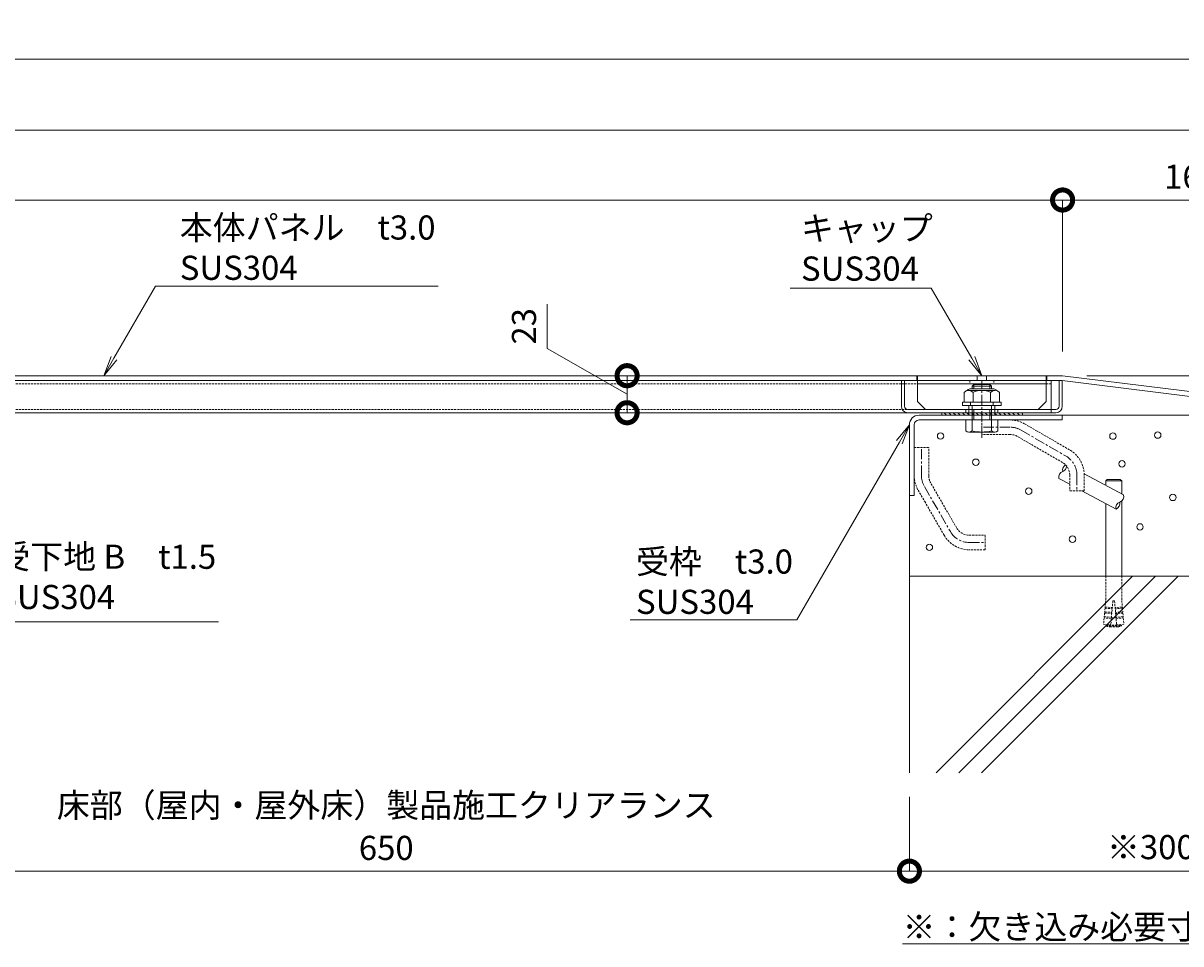
# Model space of a CAD drawing. Units: millimetres. Extents: x 492 to 10880, y 281 to 4209.
# Drawn here: x 3174 to 3894, y 281 to 852 of the extents above; entities that cross this region are included whole.
import ezdxf
from ezdxf import colors
from ezdxf.entities.mleader import LeaderData, LeaderLine
from ezdxf.math import Vec2, Vec3

# ---------------------------------------------------------------- set-up
doc = ezdxf.new("R2010")
doc.units = ezdxf.units.MM
doc.header["$LTSCALE"] = 0.2
doc.header["$PDMODE"] = 67
doc.linetypes.add('CENTER', pattern=[50.8, 31.75, -6.35, 6.35, -6.35])
doc.linetypes.add('HIDDEN', pattern=[9.525, 6.35, -3.175])
for name, color, linetype, lineweight in [('(KE)キャップ', 6, 'Continuous', 13), ('(KE)ゴム・クッション', 231, 'Continuous', 13), ('(KE)受枠・受下地(アンカー以外)', 2, 'Continuous', 13), ('(KE)寸法', 7, 'Continuous', 9), ('(KE)文字', 7, 'Continuous', 13)]:
    doc.layers.add(name, color=color, linetype=linetype, lineweight=lineweight)
doc.styles.add('(K)文字_異尺度_H3.0-1.0', font='MS Gothic.ttf', dxfattribs={"height": 3})
doc.styles.add('（K)文字_H3.0-1.0', font='MS Gothic.ttf', dxfattribs={"height": 3})
doc.dimstyles.new('kaneso異尺度対応_H3.0(S5.0)', dxfattribs={"dimscale": 6, "dimtxt": 3, "dimasz": 5, "dimexe": 0, "dimexo": 3, "dimgap": 1, "dimtad": 1, "dimdec": 1, "dimdsep": 46, "dimtxsty": '(K)文字_異尺度_H3.0-1.0', "dimblk": 'DOTSMALL', "dimcen": 0, "dimclrt": 2, "dimadec": 0, "dimazin": 0, "dimtfac": 1, "dimtdec": 1, "dimtmove": 1, "dimatfit": 3, "dimldrblk": 'DOTSMALL', "dimfxl": 1, "dimtfill": 1, "dimlwd": 9, "dimlwe": 9, "dimarcsym": 0})

# ---------------------------------------------------------------- blocks, each defined once
blk = doc.blocks.new('_DotSmall')
at = {"color": 0, "linetype": 'ByBlock', "const_width": 0.5}
blk.add_lwpolyline([(-0.0625, 0, 1), (0.0625, 0, 1)], format="xyb", close=True, dxfattribs=at)
blk = doc.blocks.new('*D42')
at = {"layer": '(KE)寸法', "color": 0, "lineweight": 9, "transparency": 16777216}
for p, q in [((2214.94, 622.03), (2214.94, 830.13)), ((3985.31, 830.13), (2214.94, 830.13)), ((3985.31, 621.03), (3985.31, 830.13))]:
    blk.add_line(p, q, dxfattribs=at)
at = {"layer": 'Defpoints', "color": 0, "transparency": 16777216}
for p in [(2214.94, 830.13), (2214.94, 607.03), (3985.31, 606.03)]:
    blk.add_point(p, dxfattribs=at)
at = {"layer": '(KE)寸法', "color": 0, "lineweight": 9, "transparency": 16777216, "xscale": 25, "yscale": 25, "zscale": 25, "rotation": 180}
blk.add_blockref('_DotSmall', (2214.94, 830.13), dxfattribs=at)
at = {"layer": '(KE)寸法', "color": 0, "lineweight": 9, "transparency": 16777216, "xscale": 25, "yscale": 25, "zscale": 25}
blk.add_blockref('_DotSmall', (3985.31, 830.13), dxfattribs=at)
at = {"layer": '(KE)寸法', "color": 2, "transparency": 16777216, "insert": (3100.12, 842.63), "char_height": 15, "attachment_point": 5, "style": '(K)文字_異尺度_H3.0-1.0', "bg_fill": 3, "box_fill_scale": 1.1, "bg_fill_color": 256, "bg_fill_true_color": 13158600, "bg_fill_transparency": 0}
blk.add_mtext('1770', dxfattribs=at)
blk = doc.blocks.new('*D43')
at = {"layer": '(KE)寸法', "color": 0, "lineweight": 9, "transparency": 16777216}
for p, q in [((2219.94, 628.5), (2219.94, 785.92)), ((2219.94, 785.92), (3980.31, 785.92)), ((3980.31, 628.5), (3980.31, 785.92))]:
    blk.add_line(p, q, dxfattribs=at)
at = {"layer": 'Defpoints', "color": 0, "transparency": 16777216}
for p in [(3980.31, 785.92), (2219.94, 613.5), (3980.31, 613.5)]:
    blk.add_point(p, dxfattribs=at)
at = {"layer": '(KE)寸法', "color": 0, "lineweight": 9, "transparency": 16777216, "xscale": 25, "yscale": 25, "zscale": 25, "rotation": 180}
blk.add_blockref('_DotSmall', (2219.94, 785.92), dxfattribs=at)
at = {"layer": '(KE)寸法', "color": 0, "lineweight": 9, "transparency": 16777216, "xscale": 25, "yscale": 25, "zscale": 25}
blk.add_blockref('_DotSmall', (3980.31, 785.92), dxfattribs=at)
at = {"layer": '(KE)寸法', "color": 2, "transparency": 16777216, "insert": (3100.12, 798.42), "char_height": 15, "attachment_point": 5, "style": '(K)文字_異尺度_H3.0-1.0', "bg_fill": 3, "box_fill_scale": 1.1, "bg_fill_color": 256, "bg_fill_true_color": 13158600, "bg_fill_transparency": 0}
blk.add_mtext('1760', dxfattribs=at)
blk = doc.blocks.new('*D17')
at = {"layer": '(KE)寸法', "color": 0, "lineweight": 9, "transparency": 16777216}
for p, q in [((3074.94, 371.93), (3074.94, 325.82)), ((3724.94, 371.93), (3724.94, 325.82)), ((3074.94, 325.82), (3724.94, 325.82))]:
    blk.add_line(p, q, dxfattribs=at)
at = {"layer": 'Defpoints', "color": 0, "transparency": 16777216}
for p in [(3074.94, 386.93), (3724.94, 386.93), (3724.94, 325.82)]:
    blk.add_point(p, dxfattribs=at)
at = {"layer": '(KE)寸法', "color": 0, "lineweight": 9, "transparency": 16777216, "xscale": 25, "yscale": 25, "zscale": 25, "rotation": 180}
blk.add_blockref('_DotSmall', (3074.94, 325.82), dxfattribs=at)
at = {"layer": '(KE)寸法', "color": 0, "lineweight": 9, "transparency": 16777216, "xscale": 25, "yscale": 25, "zscale": 25}
blk.add_blockref('_DotSmall', (3724.94, 325.82), dxfattribs=at)
at = {"layer": '(KE)寸法', "color": 2, "transparency": 16777216, "insert": (3399.94, 338.32), "char_height": 15, "attachment_point": 5, "style": '(K)文字_異尺度_H3.0-1.0', "bg_fill": 3, "box_fill_scale": 1.1, "bg_fill_color": 256, "bg_fill_true_color": 13158600, "bg_fill_transparency": 0}
blk.add_mtext('650', dxfattribs=at)
blk = doc.blocks.new('*D41')
at = {"layer": '(KE)寸法', "color": 0, "lineweight": 9, "transparency": 16777216}
for p, q in [((4024.94, 494.03), (4024.94, 325.82)), ((3724.94, 371.93), (3724.94, 325.82)), ((3724.94, 325.82), (4024.94, 325.82))]:
    blk.add_line(p, q, dxfattribs=at)
at = {"layer": 'Defpoints', "color": 0, "transparency": 16777216}
for p in [(4024.94, 509.03), (3724.94, 386.93), (4024.94, 325.82)]:
    blk.add_point(p, dxfattribs=at)
at = {"layer": '(KE)寸法', "color": 0, "lineweight": 9, "transparency": 16777216, "xscale": 25, "yscale": 25, "zscale": 25, "rotation": 180}
blk.add_blockref('_DotSmall', (3724.94, 325.82), dxfattribs=at)
at = {"layer": '(KE)寸法', "color": 0, "lineweight": 9, "transparency": 16777216, "xscale": 25, "yscale": 25, "zscale": 25}
blk.add_blockref('_DotSmall', (4024.94, 325.82), dxfattribs=at)
at = {"layer": '(KE)寸法', "color": 2, "transparency": 16777216, "insert": (3874.94, 338.81), "char_height": 15, "attachment_point": 5, "style": '(K)文字_異尺度_H3.0-1.0', "bg_fill": 3, "box_fill_scale": 1.1, "bg_fill_color": 256, "bg_fill_true_color": 13158600, "bg_fill_transparency": 0}
blk.add_mtext('※300', dxfattribs=at)
blk = doc.blocks.new('*D19')
at = {"layer": '(KE)寸法', "color": 0, "lineweight": 9, "transparency": 16777216}
for p, q in [((3499.96, 650.49), (3499.96, 677.92)), ((3549.56, 622.03), (3499.96, 650.49)), ((3536.85, 633.53), (3549.56, 633.53)), ((3549.56, 610.53), (3549.56, 633.53)), ((3536.85, 610.53), (3549.56, 610.53))]:
    blk.add_line(p, q, dxfattribs=at)
at = {"layer": 'Defpoints', "color": 0, "transparency": 16777216}
for p in [(3549.56, 633.53), (3551.85, 633.53), (3551.85, 610.53)]:
    blk.add_point(p, dxfattribs=at)
at = {"layer": '(KE)寸法', "color": 0, "lineweight": 9, "transparency": 16777216, "xscale": 25, "yscale": 25, "zscale": 25}
for p, rotation in [((3549.56, 633.53), 90), ((3549.56, 610.53), 270)]:
    blk.add_blockref('_DotSmall', p, dxfattribs=dict(at, rotation=rotation))
at = {"layer": '(KE)寸法', "color": 2, "transparency": 16777216, "insert": (3487.46, 664.2), "char_height": 15, "attachment_point": 5, "rotation": 90, "style": '(K)文字_異尺度_H3.0-1.0', "bg_fill": 3, "box_fill_scale": 1.1, "bg_fill_color": 256, "bg_fill_true_color": 13158600, "bg_fill_transparency": 0}
blk.add_mtext('23', dxfattribs=at)
blk = doc.blocks.new('_Open')
at = {"color": 0, "linetype": 'ByBlock', "lineweight": -2}
for p, q in [((-1, 0.167), (0, 0)), ((-1, -0.167), (0, 0)), ((0, 0), (-1, 0))]:
    blk.add_line(p, q, dxfattribs=at)
blk = doc.blocks.new('*D45')
at = {"layer": '(KE)寸法', "color": 0, "lineweight": 9, "transparency": 16777216}
for p, q in [((2380.12, 648.53), (2380.12, 742.64)), ((2380.12, 742.64), (3820.12, 742.64)), ((3820.12, 648.53), (3820.12, 742.64))]:
    blk.add_line(p, q, dxfattribs=at)
at = {"layer": 'Defpoints', "color": 0, "transparency": 16777216}
for p in [(3820.12, 742.64), (2380.12, 633.53), (3820.12, 633.53)]:
    blk.add_point(p, dxfattribs=at)
at = {"layer": '(KE)寸法', "color": 0, "lineweight": 9, "transparency": 16777216, "xscale": 25, "yscale": 25, "zscale": 25, "rotation": 180}
blk.add_blockref('_DotSmall', (2380.12, 742.64), dxfattribs=at)
at = {"layer": '(KE)寸法', "color": 0, "lineweight": 9, "transparency": 16777216, "xscale": 25, "yscale": 25, "zscale": 25}
blk.add_blockref('_DotSmall', (3820.12, 742.64), dxfattribs=at)
at = {"layer": '(KE)寸法', "color": 2, "transparency": 16777216, "insert": (3100.12, 755.14), "char_height": 15, "attachment_point": 5, "style": '(K)文字_異尺度_H3.0-1.0', "bg_fill": 3, "box_fill_scale": 1.1, "bg_fill_color": 256, "bg_fill_true_color": 13158600, "bg_fill_transparency": 0}
blk.add_mtext('1440', dxfattribs=at)
blk = doc.blocks.new('*D46')
at = {"layer": '(KE)寸法', "color": 0, "lineweight": 9, "transparency": 16777216}
for p, q in [((3820.12, 648.53), (3820.12, 742.64)), ((3820.12, 742.64), (3980.31, 742.64)), ((3980.31, 628.5), (3980.31, 742.64))]:
    blk.add_line(p, q, dxfattribs=at)
at = {"layer": 'Defpoints', "color": 0, "transparency": 16777216}
for p in [(3980.31, 742.64), (3820.12, 633.53), (3980.31, 613.5)]:
    blk.add_point(p, dxfattribs=at)
at = {"layer": '(KE)寸法', "color": 0, "lineweight": 9, "transparency": 16777216, "xscale": 25, "yscale": 25, "zscale": 25, "rotation": 180}
blk.add_blockref('_DotSmall', (3820.12, 742.64), dxfattribs=at)
at = {"layer": '(KE)寸法', "color": 0, "lineweight": 9, "transparency": 16777216, "xscale": 25, "yscale": 25, "zscale": 25}
blk.add_blockref('_DotSmall', (3980.31, 742.64), dxfattribs=at)
at = {"layer": '(KE)寸法', "color": 2, "transparency": 16777216, "insert": (3900.22, 755.14), "char_height": 15, "attachment_point": 5, "style": '(K)文字_異尺度_H3.0-1.0', "bg_fill": 3, "box_fill_scale": 1.1, "bg_fill_color": 256, "bg_fill_true_color": 13158600, "bg_fill_transparency": 0}
blk.add_mtext('160', dxfattribs=at)
blk = doc.blocks.new('*D47')
at = {"layer": '(KE)寸法', "color": 0, "lineweight": 9, "transparency": 16777216}
for p, q in [((4133.55, 630.28), (4133.55, 677.2)), ((3835.12, 633.53), (4103.55, 633.53)), ((4103.55, 609.03), (4103.55, 633.53)), ((4103.55, 621.28), (4133.55, 630.28)), ((4039.94, 609.03), (4103.55, 609.03))]:
    blk.add_line(p, q, dxfattribs=at)
at = {"layer": 'Defpoints', "color": 0, "transparency": 16777216}
for p in [(3820.12, 633.53), (4103.55, 633.53), (4024.94, 609.03)]:
    blk.add_point(p, dxfattribs=at)
at = {"layer": '(KE)寸法', "color": 0, "lineweight": 9, "transparency": 16777216, "xscale": 25, "yscale": 25, "zscale": 25, "rotation": 270}
blk.add_blockref('_DotSmall', (4103.55, 609.03), dxfattribs=at)
at = {"layer": '(KE)寸法', "color": 2, "transparency": 16777216, "insert": (4121.05, 653.74), "char_height": 15, "attachment_point": 5, "rotation": 90, "style": '(K)文字_異尺度_H3.0-1.0', "bg_fill": 3, "box_fill_scale": 1.1, "bg_fill_color": 256, "bg_fill_true_color": 13158600, "bg_fill_transparency": 0}
blk.add_mtext('24.5', dxfattribs=at)
at = {"layer": '(KE)寸法', "color": 0, "lineweight": 9, "transparency": 16777216, "xscale": 25, "yscale": 25, "zscale": 25, "rotation": 90}
blk.add_blockref('_DotSmall', (4103.55, 633.53), dxfattribs=at)

msp = doc.modelspace()

# ---------------------------------------------------------------- linework, layer by layer
at = {"layer": '(KE)キャップ', "color": 7, "linetype": 'Continuous'}
for p, q in [((3824.54, 566.1), (3817.84, 569.69)), ((3858.04, 559.49), (3833.52, 572.63)), ((3846.88, 568.15), (3847.88, 569.15)), ((3855.88, 569.15), (3847.88, 569.15)), ((3855.88, 569.15), (3856.88, 568.15)), ((3853.31, 550.67), (3832.14, 562.03)), ((3846.88, 568.15), (3856.88, 568.15)), ((3846.88, 568.15), (3846.88, 565.47)), ((3856.88, 560.11), (3856.88, 568.15))]:
    msp.add_line(p, q, dxfattribs=at)
at = {"layer": '(KE)キャップ', "color": 6, "linetype": 'Continuous'}
for centre in [(3744.31, 596.07), (3851.38, 596.01), (3879.21, 596.64), (3766.19, 579.79), (3857.03, 578.81), (3799.07, 561.85), (3888.6, 557.95), (3868.18, 539.61), (3826.29, 532.01), (3737.35, 526.92)]:
    msp.add_circle(centre, 2, dxfattribs=at)
at = {"layer": '(KE)キャップ', "color": 7, "linetype": 'Continuous'}
for centre, start, end in [((3823.85, 574.98), 121.12289, 193.61336), ((3818.92, 577.62), 289.99335, 355.63188), ((3821.49, 570.57), 109.99335, 193.61336), ((3856.96, 551.56), 109.99335, 193.61336), ((3852.03, 554.2), 289.99335, 13.61336), ((3854.39, 558.6), 289.99335, 13.61336)]:
    msp.add_arc(centre, 3.75, start, end, dxfattribs=at)
at = {"layer": '(KE)受枠・受下地(アンカー以外)', "color": 2, "linetype": 'Continuous'}
msp.add_line((3777.95, 598.53), (3761.93, 598.53), dxfattribs=at)
at = {"layer": '(KE)受枠・受下地(アンカー以外)', "color": 2, "linetype": 'CENTER'}
for p, q in [((3787.53, 601.53), (3769.94, 601.53)), ((3794.28, 599.71), (3822.3, 583.52)), ((3732.44, 571.44), (3732.44, 589.03)), ((3829.04, 571.83), (3829.04, 562.03)), ((3734.25, 564.68), (3750.44, 536.67)), ((3762.13, 529.93), (3771.94, 529.93))]:
    msp.add_line(p, q, dxfattribs=at)
at = {"layer": '(KE)受枠・受下地(アンカー以外)', "color": 2, "linetype": 'HIDDEN'}
for p, q in [((3787.53, 597.03), (3769.94, 597.03)), ((3803.58, 599.54), (3824.55, 587.42)), ((3803.58, 589.14), (3792.03, 595.82)), ((3727.94, 589.03), (3736.94, 589.03)), ((3727.94, 589.03), (3727.94, 571.44)), ((3736.94, 571.44), (3736.94, 589.03)), ((3820.04, 579.62), (3803.58, 589.14)), ((3824.54, 571.83), (3824.54, 562.03)), ((3833.54, 562.03), (3833.54, 571.83)), ((3730.36, 562.43), (3734.43, 555.38)), ((3744.82, 555.38), (3738.15, 566.94)), ((3833.54, 562.03), (3824.54, 562.03)), ((3734.43, 555.38), (3746.55, 534.42)), ((3754.34, 538.92), (3744.82, 555.38)), ((3762.13, 534.43), (3771.94, 534.43)), ((3771.94, 525.43), (3771.94, 534.43)), ((3771.94, 525.43), (3762.13, 525.43))]:
    msp.add_line(p, q, dxfattribs=at)
at = {"layer": '(KE)受枠・受下地(アンカー以外)', "color": 4, "linetype": 'Continuous'}
msp.add_line((3724.94, 559.03), (3727.94, 559.03), dxfattribs=at)
at = {"layer": '(KE)受枠・受下地(アンカー以外)', "color": 2, "linetype": 'Continuous'}
for centre, radius, start, end in [((3761.93, 601.57), 3.04, 228.67245, 311.32755), ((3769.94, 622.68), 24.15, 255.61653, 284.38359), ((3777.95, 601.57), 3.04, 228.67245, 311.32755)]:
    msp.add_arc(centre, radius, start, end, dxfattribs=at)
at = {"layer": '(KE)受枠・受下地(アンカー以外)', "color": 2, "linetype": 'CENTER'}
for centre, start, end in [((3787.53, 588.03), 59.97058, 90), ((3815.54, 571.83), 0, 59.97061), ((3745.94, 571.44), 180, 210.02942), ((3762.13, 543.43), 210.02939, 270)]:
    msp.add_arc(centre, 13.5, start, end, dxfattribs=at)
at = {"layer": '(KE)受枠・受下地(アンカー以外)', "color": 2, "linetype": 'HIDDEN'}
for centre, radius, start, end in [((3787.53, 588.03), 9, 59.97046, 90), ((3815.54, 571.83), 18, 0, 59.97061), ((3815.54, 571.83), 9, 0, 59.97046), ((3745.94, 571.44), 18, 180, 210.0294), ((3745.94, 571.44), 9, 180, 210.02954), ((3762.13, 543.43), 18, 210.02939, 270), ((3762.13, 543.43), 9, 210.02954, 270)]:
    msp.add_arc(centre, radius, start, end, dxfattribs=at)

# ---------------------------------------------------------------- texts
at = {"layer": '(KE)文字', "insert": (3823.04, 291.18), "char_height": 15, "width": 203.9761, "attachment_point": 5, "style": '(K)文字_異尺度_H3.0-1.0'}
msp.add_mtext('{\\L※：欠き込み必要寸法}', dxfattribs=at)

# ---------------------------------------------------------------- dimensions: what is measured, and where the dimension line sits
at = {"layer": '(KE)寸法'}
for base, p1, p2, override, picture, middle in [((2214.94, 830.13), (3985.31, 606.03), (2214.94, 607.03), {"dimscale": 0, "dimdec": 0, "dimtix": 0, "dimtofl": 1, "dimtmove": 1, "dimatfit": 3}, '*D42', (3100.12, 842.63)), ((3724.94, 325.82), (3074.94, 386.93), (3724.94, 386.93), {"dimscale": 0, "dimtix": 0, "dimtofl": 1, "dimtmove": 1, "dimatfit": 3}, '*D17', (3399.94, 338.32))]:
    dim = msp.add_linear_dim(base=base, p1=p1, p2=p2, dimstyle='kaneso異尺度対応_H3.0(S5.0)', override=override, dxfattribs=at)
    dim.commit()
    dim.dimension.update_dxf_attribs({"geometry": picture, "text_midpoint": middle})

# ---------------------------------------------------------------- leaders
at = {"layer": '(KE)文字'}
ml = msp.add_multileader_mtext('Standard', dxfattribs=at)
ml.set_content('受下地 B\u3000t1.5\\PSUS304', color=256, style='(K)文字_異尺度_H3.0-1.0')
ml.set_leader_properties(linetype='ByLayer', lineweight=9)
ml.set_arrow_properties(name='OPEN')
ml.build(insert=Vec2(0, 0))
ml.multileader.update_dxf_attribs({"has_dogleg": 0, "text_left_attachment_type": 5, "text_right_attachment_type": 5, "arrow_head_size": 12.5, "scale": 5})
ctx = ml.context
ctx.base_point, ctx.scale, ctx.char_height, ctx.arrow_head_size, ctx.landing_gap_size, ctx.plane_origin = Vec3(3143.31, 480.6), 5, 15, 12.5, 15, Vec3(3073.81, 600.98)
ctx.left_attachment, ctx.right_attachment = 5, 5
notes = []
notes.append((ctx, [(0, (1, 1, 0), (3103.31, 480.6), (1, 0), 40, [(0, [(3074.94, 599.03)], 0, [])])]))
ctx.mtext.insert, ctx.mtext.line_spacing_style, ctx.mtext.flow_direction = Vec3(3158.31, 528.6), 2, 5
for ctx, leaders in notes:
    for number, flags, end, landing, length, lines in leaders:
        leader = LeaderData()
        leader.index, (leader.has_last_leader_line, leader.has_dogleg_vector, leader.attachment_direction) = number, flags
        leader.last_leader_point, leader.dogleg_vector, leader.dogleg_length = Vec3(end), Vec3(landing), length
        for number, points, colour, breaks in lines:
            line = LeaderLine()
            line.index, line.vertices, line.color, line.breaks = number, Vec3.list(points), colors.encode_raw_color(colour), breaks
            leader.lines.append(line)
        ctx.leaders.append(leader)

# ---------------------------------------------------------------- next in the draw order: linework, layer by layer
at = {"layer": '(KE)キャップ', "color": 6, "linetype": 'Continuous'}
msp.add_line((4326.63, 609.03), (3819.94, 609.03), dxfattribs=at)
at = {"layer": '(KE)ゴム・クッション', "color": 6, "linetype": 'Continuous'}
msp.add_line((3745.12, 609.03), (3795.12, 609.03), dxfattribs=at)
at = {"layer": '(KE)受枠・受下地(アンカー以外)', "color": 4, "linetype": 'Continuous'}
for p, q in [((3819.94, 609.03), (3730.94, 609.03)), ((3730.94, 606.03), (3819.94, 606.03)), ((3819.94, 609.03), (3819.94, 606.03)), ((3724.94, 603.03), (3724.94, 559.03)), ((3727.94, 603.03), (3727.94, 559.03))]:
    msp.add_line(p, q, dxfattribs=at)
at = {"layer": '(KE)受枠・受下地(アンカー以外)', "color": 2, "linetype": 'Continuous'}
for p, q in [((3779.95, 606.03), (3759.92, 606.03)), ((3759.92, 599.28), (3759.92, 606.03)), ((3779.95, 599.28), (3779.95, 606.03))]:
    msp.add_line(p, q, dxfattribs=at)
at = {"layer": '(KE)受枠・受下地(アンカー以外)', "color": 2, "linetype": 'HIDDEN'}
for p, q in [((3769.94, 606.03), (3769.94, 597.03)), ((3769.94, 606.03), (3787.53, 606.03)), ((3796.53, 603.61), (3803.58, 599.54))]:
    msp.add_line(p, q, dxfattribs=at)
at = {"layer": '(KE)受枠・受下地(アンカー以外)', "color": 4, "linetype": 'Continuous'}
for radius in [6, 3]:
    msp.add_arc((3730.94, 603.03), radius, 90, 180, dxfattribs=at)
at = {"layer": '(KE)受枠・受下地(アンカー以外)', "color": 2, "linetype": 'HIDDEN'}
msp.add_arc((3787.53, 588.03), 18, 59.9706, 90, dxfattribs=at)

# ---------------------------------------------------------------- next in the draw order: texts
at = {"layer": '(KE)文字', "insert": (3399.94, 364.85), "char_height": 15, "width": 402.8225, "attachment_point": 5, "style": '(K)文字_異尺度_H3.0-1.0'}
msp.add_mtext('床部（屋内・屋外床）製品施工クリアランス', dxfattribs=at)

# ---------------------------------------------------------------- next in the draw order: dimensions: what is measured, and where the dimension line sits
at = {"layer": '(KE)寸法'}
dim = msp.add_linear_dim(base=(3980.31, 785.92), p1=(2219.94, 613.5), p2=(3980.31, 613.5), dimstyle='kaneso異尺度対応_H3.0(S5.0)', override={"dimscale": 0, "dimdec": 0, "dimtix": 0, "dimtofl": 1, "dimtmove": 1, "dimatfit": 3}, dxfattribs=at)
dim.commit()
dim.dimension.update_dxf_attribs({"geometry": '*D43', "text_midpoint": (3100.12, 798.42)})
dim = msp.add_linear_dim(base=(4024.94, 325.82), p1=(3724.94, 386.93), p2=(4024.94, 509.03), text='※<>', dimstyle='kaneso異尺度対応_H3.0(S5.0)', override={"dimscale": 0, "dimtix": 0, "dimtofl": 1, "dimtmove": 1, "dimatfit": 3}, dxfattribs=at)
dim.commit()
dim.dimension.update_dxf_attribs({"geometry": '*D41', "text_midpoint": (3874.94, 338.81)})

# ---------------------------------------------------------------- next in the draw order: linework, layer by layer
at = {"layer": '(KE)キャップ', "color": 3, "linetype": 'Continuous'}
for p, q in [((3729.63, 633.53), (3729.63, 630.53)), ((3810.24, 633.53), (3810.24, 630.53)), ((3980.31, 613.5), (3820.12, 633.53)), ((3721.94, 630.53), (3719.94, 630.53)), ((3719.94, 614.53), (3719.94, 630.53)), ((3721.94, 614.53), (3721.94, 630.53)), ((3812.94, 630.53), (3812.94, 610.53)), ((3817.94, 614.53), (3817.94, 630.53)), ((3817.94, 630.53), (3819.94, 630.53)), ((3819.94, 614.53), (3819.94, 630.53)), ((3979.94, 610.53), (3819.94, 630.53)), ((3815.94, 612.53), (3723.94, 612.53)), ((3759.94, 612.53), (3759.94, 610.53)), ((3759.94, 612.53), (3759.94, 610.53)), ((3779.94, 612.53), (3779.94, 610.53)), ((3779.94, 612.53), (3779.94, 610.53)), ((3815.94, 610.53), (3723.94, 610.53))]:
    msp.add_line(p, q, dxfattribs=at)
at = {"layer": '(KE)キャップ', "color": 6, "linetype": 'Continuous'}
for p, q in [((3809.89, 633.53), (3729.99, 633.53)), ((3729.99, 617.53), (3729.99, 633.53)), ((3766.94, 633.53), (3766.94, 630.53)), ((3772.94, 633.53), (3772.94, 630.53)), ((3809.89, 633.53), (3809.89, 617.53)), ((3729.99, 630.53), (3809.89, 630.53)), ((3729.99, 617.53), (3734.99, 612.53)), ((3804.89, 612.53), (3734.99, 612.53)), ((3809.89, 617.53), (3804.89, 612.53)), ((3724.94, 386.93), (3724.94, 559.03)), ((3724.94, 509.03), (4024.94, 509.03)), ((3741.52, 386.93), (3863.62, 509.03)), ((3755.66, 386.93), (3877.76, 509.03)), ((3769.8, 386.93), (3891.9, 509.03))]:
    msp.add_line(p, q, dxfattribs=at)
at = {"layer": '(KE)キャップ', "color": 6, "linetype": 'HIDDEN'}
for p, q in [((3809.89, 628.53), (3729.99, 628.53)), ((3762.44, 630.53), (3762.44, 628.53)), ((3777.44, 630.53), (3777.44, 628.53))]:
    msp.add_line(p, q, dxfattribs=at)
at = {"layer": '(KE)キャップ', "color": 2, "linetype": 'Continuous'}
for p, q in [((3757.94, 617.03), (3781.94, 617.03)), ((3757.94, 617.03), (3757.94, 615.03)), ((3757.94, 615.03), (3781.94, 615.03)), ((3762.94, 617.03), (3762.94, 615.03)), ((3776.94, 617.03), (3776.94, 615.03)), ((3781.94, 617.03), (3781.94, 615.03))]:
    msp.add_line(p, q, dxfattribs=at)
at = {"layer": '(KE)キャップ', "color": 30, "linetype": 'Continuous'}
for p, q in [((3761.94, 615.03), (3761.94, 609.03)), ((3763.94, 615.03), (3763.94, 609.03)), ((3775.94, 615.03), (3775.94, 609.03)), ((3777.94, 615.03), (3777.94, 609.03))]:
    msp.add_line(p, q, dxfattribs=at)
at = {"layer": '(KE)キャップ', "color": 3, "linetype": 'CENTER'}
for p in [(3769.94, 604.91), (3769.94, 604.78)]:
    msp.add_line(p, (3769.94, 617.28), dxfattribs=at)
at = {"layer": '(KE)キャップ', "color": 7, "linetype": 'Continuous'}
for p, q in [((3846.88, 554.12), (3846.88, 509.03)), ((3856.88, 555.8), (3856.88, 509.03))]:
    msp.add_line(p, q, dxfattribs=at)
at = {"layer": '(KE)キャップ', "color": 7, "linetype": 'HIDDEN'}
for p, q in [((3846.88, 509.03), (3846.88, 493.91)), ((3856.88, 509.03), (3856.88, 493.91)), ((3846.46, 489.13), (3846.26, 486.88)), ((3846.46, 489.13), (3850.94, 488.73)), ((3846.88, 493.91), (3846.52, 489.87)), ((3846.66, 489.11), (3846.52, 489.87)), ((3846.52, 489.87), (3851.01, 489.48)), ((3851.38, 493.71), (3850.06, 478.77)), ((3851.38, 493.71), (3852.38, 493.71)), ((3852.38, 493.71), (3853.7, 478.77)), ((3857.24, 489.87), (3852.75, 489.48)), ((3857.3, 489.13), (3852.82, 488.73)), ((3856.88, 493.91), (3857.24, 489.87)), ((3857.1, 489.11), (3857.24, 489.87)), ((3857.3, 489.13), (3857.5, 486.88)), ((3845.93, 483.15), (3845.58, 479.17)), ((3850.41, 482.76), (3845.93, 483.15)), ((3846.19, 486.14), (3846, 483.9)), ((3846.13, 483.13), (3846, 483.9)), ((3846, 483.9), (3850.48, 483.5)), ((3846.19, 486.14), (3850.68, 485.74)), ((3846.39, 486.12), (3846.26, 486.88)), ((3846.26, 486.88), (3850.74, 486.49)), ((3853.32, 483.07), (3850.44, 483.07)), ((3857.5, 486.88), (3853.02, 486.49)), ((3857.57, 486.14), (3853.08, 485.74)), ((3857.77, 483.9), (3853.28, 483.5)), ((3853.35, 482.76), (3857.83, 483.15)), ((3857.37, 486.12), (3857.5, 486.88)), ((3857.57, 486.14), (3857.77, 483.9)), ((3857.63, 483.13), (3857.77, 483.9)), ((3857.83, 483.15), (3858.18, 479.17)), ((3845.58, 479.17), (3850.06, 478.77)), ((3847.13, 478.57), (3847.13, 478.17)), ((3847.13, 478.57), (3856.63, 478.57)), ((3847.13, 478.17), (3856.63, 478.17)), ((3847.93, 478.96), (3847.93, 478.57)), ((3849.35, 477.57), (3854.41, 477.57)), ((3858.18, 479.17), (3853.7, 478.77)), ((3855.83, 478.96), (3855.83, 478.57)), ((3856.63, 478.57), (3856.63, 478.17))]:
    msp.add_line(p, q, dxfattribs=at)
at = {"layer": '(KE)キャップ', "color": 3, "linetype": 'Continuous'}
for centre, radius, start, end in [((3723.94, 614.53), 4, 180, 270), ((3723.94, 614.53), 2, 180, 270), ((3815.94, 614.53), 2, 270, 0), ((3815.94, 614.53), 4, 270, 0)]:
    msp.add_arc(centre, radius, start, end, dxfattribs=at)
at = {"layer": '(KE)キャップ', "color": 7, "linetype": 'HIDDEN'}
for start, end in [(250.16664, 259.59018), (280.40982, 289.83336)]:
    msp.add_arc((3851.88, 491.34), 14, start, end, dxfattribs=at)
at = {"layer": '(KE)ゴム・クッション', "color": 6, "linetype": 'Continuous'}
for p, q in [((3745.12, 609.03), (3745.12, 610.53)), ((3745.12, 610.53), (3795.12, 610.53)), ((3746.57, 610.53), (3748.07, 609.03)), ((3749.4, 610.53), (3750.9, 609.03)), ((3752.23, 610.53), (3753.73, 609.03)), ((3755.06, 610.53), (3756.56, 609.03)), ((3757.89, 610.53), (3759.39, 609.03)), ((3760.71, 610.53), (3762.21, 609.03)), ((3763.54, 610.53), (3765.04, 609.03)), ((3766.37, 610.53), (3767.87, 609.03)), ((3769.2, 610.53), (3770.7, 609.03)), ((3772.03, 610.53), (3773.53, 609.03)), ((3774.86, 610.53), (3776.36, 609.03)), ((3779.18, 609.03), (3777.68, 610.53)), ((3782.01, 609.03), (3780.51, 610.53)), ((3783.34, 610.53), (3784.84, 609.03)), ((3786.17, 610.53), (3787.67, 609.03)), ((3789, 610.53), (3790.5, 609.03)), ((3791.83, 610.53), (3793.33, 609.03)), ((3794.65, 610.53), (3795.12, 610.06)), ((3795.12, 610.53), (3795.12, 609.03))]:
    msp.add_line(p, q, dxfattribs=at)
at = {"layer": '(KE)受枠・受下地(アンカー以外)', "color": 2, "linetype": 'Continuous'}
for p, q in [((3764.89, 628.03), (3763.94, 627.08)), ((3763.94, 627.08), (3775.94, 627.08)), ((3763.94, 625.33), (3763.94, 627.08)), ((3764.89, 628.03), (3774.99, 628.03)), ((3764.89, 625.33), (3764.89, 628.03)), ((3774.99, 628.03), (3775.94, 627.08)), ((3774.99, 625.33), (3774.99, 628.03)), ((3775.94, 625.33), (3775.94, 627.08)), ((3758.99, 623.2), (3758.99, 617.03)), ((3761.73, 624.33), (3778.15, 624.33)), ((3762.51, 625.33), (3777.41, 625.33)), ((3764.47, 623.2), (3764.47, 617.03)), ((3775.4, 623.2), (3775.4, 617.03)), ((3780.89, 623.2), (3780.89, 617.03)), ((3758.99, 617.03), (3780.89, 617.03)), ((3763.94, 599.28), (3763.94, 612.53)), ((3764.89, 606.03), (3764.89, 612.53)), ((3774.99, 606.03), (3774.99, 612.53)), ((3775.94, 599.28), (3775.94, 612.53))]:
    msp.add_line(p, q, dxfattribs=at)
at = {"layer": '(KE)受枠・受下地(アンカー以外)', "color": 2, "linetype": 'CENTER'}
msp.add_line((3769.94, 594.95), (3769.94, 630.1), dxfattribs=at)
at = {"layer": '(KE)受枠・受下地(アンカー以外)', "color": 2, "linetype": 'Continuous'}
for centre, radius, start, end in [((3761.73, 620.42), 3.9, 45.3613, 134.63896), ((3762.51, 623.63), 1.7, 90, 158.79608), ((3769.94, 610.5), 13.83, 66.7198, 113.2803), ((3778.15, 620.42), 3.9, 45.3613, 134.63818), ((3777.41, 623.63), 1.7, 20.91931, 90)]:
    msp.add_arc(centre, radius, start, end, dxfattribs=at)

# ---------------------------------------------------------------- next in the draw order: dimensions: what is measured, and where the dimension line sits
at = {"layer": '(KE)寸法'}
dim = msp.add_linear_dim(base=(3549.56, 633.53), p1=(3551.85, 610.53), p2=(3551.85, 633.53), angle=90, dimstyle='kaneso異尺度対応_H3.0(S5.0)', override={"dimscale": 0, "dimtix": 0, "dimtofl": 1, "dimtmove": 1, "dimatfit": 3}, dxfattribs=at)
dim.commit()
dim.dimension.update_dxf_attribs({"geometry": '*D19', "text_midpoint": (3499.96, 655.49), "dimtype": 128})

# ---------------------------------------------------------------- next in the draw order: leaders
at = {"layer": '(KE)文字'}
ml = msp.add_multileader_mtext('Standard', dxfattribs=at)
ml.set_content('本体パネル\u3000t3.0\\PSUS304', color=256, style='(K)文字_異尺度_H3.0-1.0')
ml.set_leader_properties(linetype='ByLayer', lineweight=9)
ml.set_arrow_properties(name='OPEN')
ml.build(insert=Vec2(0, 0))
ml.multileader.update_dxf_attribs({"has_dogleg": 0, "text_left_attachment_type": 5, "text_right_attachment_type": 5, "arrow_head_size": 12.5, "scale": 5})
ctx = ml.context
ctx.base_point, ctx.scale, ctx.char_height, ctx.arrow_head_size, ctx.landing_gap_size, ctx.plane_origin = Vec3(3256.67, 689.22), 5, 15, 12.5, 15, Vec3(3224.52, 633.53)
ctx.left_attachment, ctx.right_attachment = 5, 5
notes = []
notes.append((ctx, [(0, (1, 1, 0), (3216.67, 689.22), (1, 0), 40, [(0, [(3224.52, 633.53)], 0, [])])]))
ctx.mtext.insert, ctx.mtext.flow_direction = Vec3(3271.67, 733.05), 5
for ctx, leaders in notes:
    for number, flags, end, landing, length, lines in leaders:
        leader = LeaderData()
        leader.index, (leader.has_last_leader_line, leader.has_dogleg_vector, leader.attachment_direction) = number, flags
        leader.last_leader_point, leader.dogleg_vector, leader.dogleg_length = Vec3(end), Vec3(landing), length
        for number, points, colour, breaks in lines:
            line = LeaderLine()
            line.index, line.vertices, line.color, line.breaks = number, Vec3.list(points), colors.encode_raw_color(colour), breaks
            leader.lines.append(line)
        ctx.leaders.append(leader)

# ---------------------------------------------------------------- next in the draw order: linework, layer by layer
at = {"layer": '(KE)キャップ', "color": 3, "linetype": 'Continuous'}
for p, q in [((2380.12, 633.53), (3820.12, 633.53)), ((2380.31, 630.53), (3819.94, 630.53)), ((2384.94, 630.53), (3812.94, 630.53)), ((2384.94, 610.53), (3815.94, 610.53))]:
    msp.add_line(p, q, dxfattribs=at)
at = {"layer": '(KE)キャップ', "color": 3, "linetype": 'HIDDEN'}
for p, q in [((2424.94, 628.53), (3812.94, 628.53)), ((2424.94, 612.53), (3812.94, 612.53))]:
    msp.add_line(p, q, dxfattribs=at)

# ---------------------------------------------------------------- next in the draw order: leaders
at = {"layer": '(KE)文字'}
ml = msp.add_multileader_mtext('Standard', dxfattribs=at)
ml.set_content('{\\C256;受枠\u3000t3.0\\PSUS304}', color=256, style='（K)文字_H3.0-1.0')
ml.set_leader_properties(linetype='ByLayer', lineweight=9)
ml.set_arrow_properties(name='OPEN')
ml.build(insert=Vec2(0, 0))
ml.multileader.update_dxf_attribs({"has_dogleg": 0, "text_left_attachment_type": 5, "text_right_attachment_type": 5, "arrow_head_size": 12.5, "scale": 5})
ctx = ml.context
ctx.base_point, ctx.scale, ctx.char_height, ctx.arrow_head_size, ctx.landing_gap_size, ctx.plane_origin = Vec3(3550.1, 481.84), 5, 15, 12.5, 5, Vec3(3724.94, 603.03)
ctx.left_attachment, ctx.right_attachment = 5, 5
notes = []
notes.append((ctx, [(0, (1, 1, 0), (3694.97, 481.84), (-1, 0), 40, [(0, [(3724.94, 603.03)], 0, [])])]))
ctx.mtext.insert, ctx.mtext.flow_direction = Vec3(3555.1, 525.6), 5
for ctx, leaders in notes:
    for number, flags, end, landing, length, lines in leaders:
        leader = LeaderData()
        leader.index, (leader.has_last_leader_line, leader.has_dogleg_vector, leader.attachment_direction) = number, flags
        leader.last_leader_point, leader.dogleg_vector, leader.dogleg_length = Vec3(end), Vec3(landing), length
        for number, points, colour, breaks in lines:
            line = LeaderLine()
            line.index, line.vertices, line.color, line.breaks = number, Vec3.list(points), colors.encode_raw_color(colour), breaks
            leader.lines.append(line)
        ctx.leaders.append(leader)

# ---------------------------------------------------------------- next in the draw order: dimensions: what is measured, and where the dimension line sits
at = {"layer": '(KE)寸法'}
dim = msp.add_linear_dim(base=(3820.12, 742.64), p1=(2380.12, 633.53), p2=(3820.12, 633.53), dimstyle='kaneso異尺度対応_H3.0(S5.0)', override={"dimscale": 0, "dimdec": 0, "dimtix": 0, "dimtofl": 1, "dimtmove": 1, "dimatfit": 3}, dxfattribs=at)
dim.commit()
dim.dimension.update_dxf_attribs({"geometry": '*D45', "text_midpoint": (3100.12, 755.14)})

# ---------------------------------------------------------------- next in the draw order: dimensions: what is measured, and where the dimension line sits
dim = msp.add_linear_dim(base=(3980.31, 742.64), p1=(3820.12, 633.53), p2=(3980.31, 613.5), dimstyle='kaneso異尺度対応_H3.0(S5.0)', override={"dimscale": 0, "dimdec": 0, "dimtix": 0, "dimtofl": 1, "dimtmove": 1, "dimatfit": 3}, dxfattribs=at)
dim.commit()
dim.dimension.update_dxf_attribs({"geometry": '*D46', "text_midpoint": (3900.22, 755.14)})

# ---------------------------------------------------------------- next in the draw order: leaders
at = {"layer": '(KE)文字'}
ml = msp.add_multileader_mtext('Standard', dxfattribs=at)
ml.set_content('{\\C256;キャップ\\PSUS304}', color=256, style='（K)文字_H3.0-1.0')
ml.set_leader_properties(linetype='ByLayer', lineweight=9)
ml.set_arrow_properties(name='OPEN')
ml.build(insert=Vec2(0, 0))
ml.multileader.update_dxf_attribs({"has_dogleg": 0, "text_left_attachment_type": 5, "text_right_attachment_type": 5, "arrow_head_size": 12.5, "scale": 5})
ctx = ml.context
ctx.base_point, ctx.scale, ctx.char_height, ctx.arrow_head_size, ctx.landing_gap_size, ctx.plane_origin = Vec3(3652.6, 687.96), 5, 15, 12.5, 5, Vec3(3769.94, 633.53)
ctx.left_attachment, ctx.right_attachment = 5, 5
notes = []
notes.append((ctx, [(0, (1, 1, 0), (3778.51, 687.96), (-1, 0), 40, [(0, [(3769.94, 633.53)], 0, [])])]))
ctx.mtext.insert, ctx.mtext.flow_direction = Vec3(3657.6, 732.56), 5
for ctx, leaders in notes:
    for number, flags, end, landing, length, lines in leaders:
        leader = LeaderData()
        leader.index, (leader.has_last_leader_line, leader.has_dogleg_vector, leader.attachment_direction) = number, flags
        leader.last_leader_point, leader.dogleg_vector, leader.dogleg_length = Vec3(end), Vec3(landing), length
        for number, points, colour, breaks in lines:
            line = LeaderLine()
            line.index, line.vertices, line.color, line.breaks = number, Vec3.list(points), colors.encode_raw_color(colour), breaks
            leader.lines.append(line)
        ctx.leaders.append(leader)

# ---------------------------------------------------------------- next in the draw order: dimensions: what is measured, and where the dimension line sits
at = {"layer": '(KE)寸法'}
dim = msp.add_linear_dim(base=(4103.55, 633.53), p1=(4024.94, 609.03), p2=(3820.12, 633.53), angle=90, dimstyle='kaneso異尺度対応_H3.0(S5.0)', override={"dimscale": 0, "dimtix": 0, "dimtofl": 1, "dimtmove": 1, "dimatfit": 3}, dxfattribs=at)
dim.commit()
dim.dimension.update_dxf_attribs({"geometry": '*D47', "text_midpoint": (4121.05, 635.28)})

doc.saveas('drawing.dxf')
